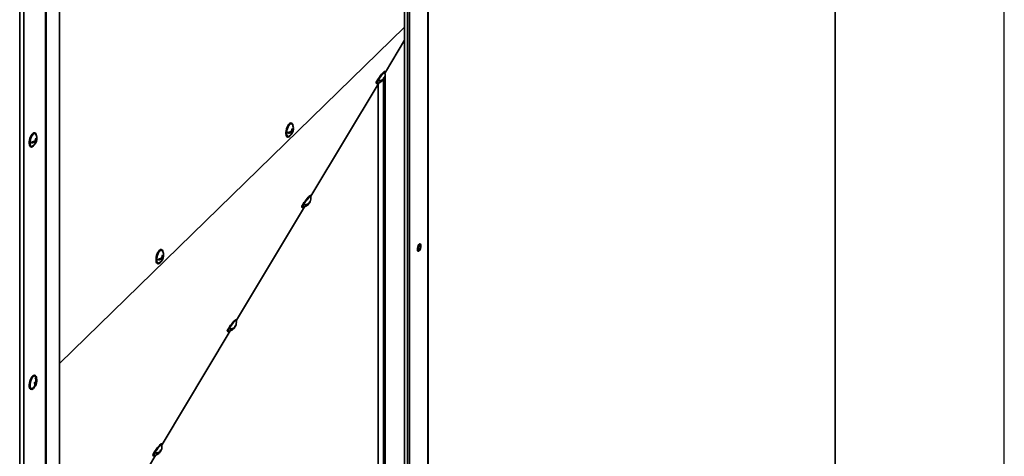
# Model space of a CAD drawing. Units: millimetres. Extents: x 0 to 420, y 0 to 297.
# Drawn here: x 362 to 420, y 65 to 91 of the extents above; entities that cross this region are included whole.
import ezdxf

# ---------------------------------------------------------------- set-up
doc = ezdxf.new("R2010")
doc.units = ezdxf.units.MM

msp = doc.modelspace()

# ---------------------------------------------------------------- linework, layer by layer
at = {"color": 7, "linetype": 'Continuous', "lineweight": 25}
msp.add_line((420, 0), (420, 297), dxfattribs=at)
at = {"color": 7, "linetype": 'Continuous', "lineweight": 35}
for p, q in [((410, 287), (410, 10)), ((385.96554, 42.60643), (385.96554, 121.51958)), ((384.56236, 119.88743), (384.56236, 41.30793)), ((384.56652, 119.85441), (384.56652, 41.28782)), ((384.74823, 118.74349), (384.74823, 40.85424)), ((384.85296, 118.75513), (384.85296, 40.86588)), ((363.34767, 99.11304), (363.34767, 20.5071)), ((363.38714, 99.0921), (363.38714, 20.52552)), ((364.18465, 98.58222), (364.18465, 20.69298)), ((364.18465, 70.59162), (384.56236, 90.48089)), ((383.4337, 87.81928), (384.56236, 89.70262)), ((383.42965, 87.83715), (383.40117, 87.85814)), ((383.2654, 87.3631), (383.28569, 87.34815)), ((383.30862, 87.39198), (383.32047, 87.38325)), ((383.32788, 87.44248), (383.34594, 87.42917)), ((379.03814, 80.48462), (383.06073, 87.19692)), ((382.89266, 87.16813), (382.92113, 87.14714)), ((383.00827, 87.10939), (383.00827, 50.45144)), ((377.89588, 84.805), (377.86429, 84.81358)), ((377.90954, 84.35017), (377.9568, 84.33733)), ((377.91443, 84.40771), (377.95498, 84.39669)), ((362.7397, 84.2208), (362.70811, 84.22938)), ((362.74825, 83.76482), (362.79982, 83.7508)), ((362.76112, 83.82232), (362.79964, 83.81185)), ((377.6395, 83.98644), (377.67108, 83.97786)), ((377.7232, 84.25329), (377.69329, 84.22109)), ((377.86466, 84.31749), (377.92351, 84.3015)), ((377.91925, 84.25924), (377.94293, 84.2528)), ((362.48332, 83.40224), (362.5149, 83.39366)), ((362.57336, 83.68371), (362.53714, 83.64799)), ((362.702, 83.73546), (362.76649, 83.71794)), ((362.76018, 83.67007), (362.78349, 83.66374)), ((379.03409, 80.50249), (379.00561, 80.52348)), ((374.64258, 73.14996), (378.66517, 79.86226)), ((378.4971, 79.83347), (378.52557, 79.81248)), ((378.86984, 80.02844), (378.89013, 80.01349)), ((378.91306, 80.05732), (378.92491, 80.04859)), ((378.93232, 80.10782), (378.95038, 80.09451)), ((370.22874, 77.32163), (370.19716, 77.33022)), ((370.19752, 76.83413), (370.25637, 76.81814)), ((370.2424, 76.86681), (370.28966, 76.85397)), ((370.24729, 76.92435), (370.28784, 76.91333)), ((369.97236, 76.50308), (370.00394, 76.49449)), ((370.05607, 76.76993), (370.02615, 76.73773)), ((370.25211, 76.77588), (370.27579, 76.76944)), ((374.5175, 72.72266), (374.52935, 72.71392)), ((374.53676, 72.77315), (374.55482, 72.75984)), ((374.63853, 73.16783), (374.61005, 73.18881)), ((370.24702, 65.8153), (374.26961, 72.5276)), ((374.10154, 72.49881), (374.13002, 72.47782)), ((374.47428, 72.69378), (374.49457, 72.67883)), ((362.7397, 69.89386), (362.70811, 69.90244)), ((362.70288, 69.41921), (362.76047, 69.40356)), ((362.70475, 69.42613), (362.78979, 69.40302)), ((362.70958, 69.43595), (362.70725, 69.43599)), ((362.71917, 69.47783), (362.70958, 69.43595)), ((362.70958, 69.43595), (362.81715, 69.40672)), ((362.77746, 69.48001), (362.80566, 69.47235)), ((362.48332, 69.0753), (362.5149, 69.06672)), ((362.60624, 69.15832), (362.62904, 69.15212)), ((370.24297, 65.83317), (370.21449, 65.85415)), ((368.96461, 63.67539), (369.87405, 65.19294)), ((369.70598, 65.16415), (369.73446, 65.14316)), ((370.07872, 65.35912), (370.09901, 65.34417)), ((370.12194, 65.388), (370.13379, 65.37926)), ((370.14121, 65.43849), (370.15927, 65.42518))]:
    msp.add_line(p, q, dxfattribs=at)
at = {"color": 8, "linetype": 'Continuous', "lineweight": 35}
for p, q in [((385.94415, 121.49871), (385.94415, 42.56196)), ((362.08202, 98.79619), (362.08202, 19.27178)), ((361.83206, 98.28113), (361.83206, 19.23198)), ((383.3334, 87.40071), (383.3334, 50.36308)), ((383.41837, 87.77113), (383.41837, 87.76619)), ((383.41837, 87.62104), (383.41837, 50.33998))]:
    msp.add_line(p, q, dxfattribs=at)
at = {"color": 7, "linetype": 'Continuous', "lineweight": 35, "flags": 128}
for points in [[(383.40117, 87.85814), (383.39322, 87.85981), (383.36584, 87.84682), (383.32471, 87.81287), (383.2724, 87.76009), (383.21221, 87.69179), (383.14792, 87.61226), (383.08356, 87.5265), (383.02318, 87.43991), (382.97058, 87.35791), (382.92906, 87.28567), (382.90122, 87.22772), (382.88883, 87.18771), (382.89265, 87.16814), (382.89266, 87.16813)], [(383.41837, 87.77113), (383.42928, 87.79999), (383.4336, 87.83002), (383.4217, 87.83882), (383.39432, 87.82584), (383.35319, 87.79189), (383.30088, 87.7391), (383.24069, 87.6708), (383.17639, 87.59127), (383.11204, 87.50552), (383.05166, 87.41892), (382.99906, 87.33693), (382.95753, 87.26469), (382.9297, 87.20674), (382.9173, 87.16672), (382.92112, 87.14715), (382.94092, 87.14926), (382.97545, 87.17291), (382.98188, 87.17834)], [(383.41202, 87.80216), (383.40972, 87.80723), (383.39237, 87.80739), (383.36023, 87.78606), (383.3155, 87.74471), (383.26122, 87.68614), (383.20109, 87.61436), (383.13921, 87.53424), (383.07979, 87.45126), (383.02689, 87.37106), (382.98411, 87.29912), (382.95436, 87.24033), (382.93968, 87.1987), (382.94106, 87.17707), (382.94933, 87.17434)], [(377.86429, 84.81358), (377.86045, 84.81451), (377.81526, 84.81029), (377.76609, 84.7803), (377.71603, 84.72641), (377.66822, 84.65201), (377.62567, 84.56178), (377.59105, 84.46138), (377.56654, 84.35713), (377.55367, 84.25557), (377.55326, 84.16309), (377.56533, 84.08549), (377.58912, 84.02766), (377.62314, 83.99322), (377.6395, 83.98644)], [(377.98299, 84.61219), (377.97761, 84.66934), (377.95954, 84.73759), (377.9304, 84.78409), (377.89203, 84.80592), (377.84685, 84.80171), (377.79768, 84.77171), (377.74762, 84.71782), (377.69981, 84.64342), (377.65726, 84.55319), (377.62264, 84.45279), (377.59812, 84.34854), (377.58526, 84.24698), (377.58485, 84.1545), (377.59692, 84.07691), (377.62071, 84.01907), (377.65473, 83.98464), (377.69684, 83.97576), (377.74439, 83.993), (377.7944, 84.03528), (377.7944, 84.03528)], [(377.93652, 84.72625), (377.90585, 84.76163), (377.86635, 84.77269), (377.82119, 84.75778), (377.77347, 84.7179), (377.72643, 84.65577), (377.68328, 84.57562), (377.64695, 84.48293), (377.61993, 84.38399), (377.60406, 84.28557), (377.60041, 84.19436), (377.60924, 84.11657), (377.62994, 84.05752), (377.66111, 84.02123), (377.70062, 84.01016), (377.74577, 84.02507), (377.74599, 84.0252)], [(362.70811, 84.22938), (362.66834, 84.22898), (362.61971, 84.20394), (362.56958, 84.15451), (362.52109, 84.0838), (362.47728, 83.99625), (362.44092, 83.89736), (362.41428, 83.79335), (362.39905, 83.69075), (362.39617, 83.59601), (362.40583, 83.51508), (362.42742, 83.45304), (362.45958, 83.4138), (362.48332, 83.40224)], [(362.82681, 84.02799), (362.82357, 84.06957), (362.80782, 84.14162), (362.78073, 84.19266), (362.74399, 84.21948), (362.69993, 84.2204), (362.6513, 84.19536), (362.60117, 84.14593), (362.55267, 84.07521), (362.50887, 83.98766), (362.47251, 83.88878), (362.44587, 83.78477), (362.43063, 83.68217), (362.42775, 83.58742), (362.43741, 83.50649), (362.45901, 83.44446), (362.49117, 83.40522), (362.53189, 83.39124), (362.5786, 83.4034), (362.62838, 83.44093), (362.62838, 83.44093)], [(362.78034, 84.14205), (362.75625, 84.17247), (362.71812, 84.1884), (362.6738, 84.17835), (362.62631, 84.143), (362.5789, 84.08478), (362.53478, 84.00764), (362.49696, 83.91684), (362.46803, 83.81857), (362.44995, 83.71953), (362.44396, 83.62647), (362.45046, 83.54572), (362.46902, 83.4828), (362.49836, 83.44198), (362.53649, 83.42606), (362.5808, 83.43611), (362.58981, 83.441)], [(377.7944, 84.03528), (377.84373, 84.09993), (377.8438, 84.10004)], [(362.62838, 83.44093), (362.67809, 83.50148), (362.68762, 83.51585)], [(379.00561, 80.52348), (378.99767, 80.52515), (378.97029, 80.51216), (378.92915, 80.47821), (378.87685, 80.42543), (378.81665, 80.35713), (378.75236, 80.2776), (378.688, 80.19184), (378.62762, 80.10525), (378.57502, 80.02325), (378.5335, 79.95101), (378.50567, 79.89306), (378.49327, 79.85305), (378.49709, 79.83348), (378.4971, 79.83347)], [(379.02228, 80.43523), (379.03372, 80.46533), (379.03804, 80.49536), (379.02614, 80.50416), (378.99876, 80.49118), (378.95763, 80.45723), (378.90532, 80.40444), (378.84513, 80.33614), (378.78084, 80.25661), (378.71648, 80.17086), (378.6561, 80.08426), (378.6035, 80.00227), (378.56198, 79.93003), (378.53414, 79.87208), (378.52174, 79.83206), (378.52556, 79.81249), (378.54536, 79.8146), (378.57989, 79.83825), (378.58632, 79.84368)], [(379.01647, 80.4675), (379.01416, 80.47257), (378.99681, 80.47273), (378.96468, 80.4514), (378.91994, 80.41005), (378.86566, 80.35148), (378.80553, 80.2797), (378.74365, 80.19958), (378.68423, 80.1166), (378.63133, 80.0364), (378.58855, 79.96446), (378.5588, 79.90567), (378.54412, 79.86404), (378.5455, 79.84241), (378.55378, 79.83967)], [(385.53713, 77.55346), (385.53069, 77.61419), (385.51217, 77.65503), (385.48379, 77.67107), (385.44898, 77.66037), (385.41193, 77.62421), (385.37712, 77.56696), (385.34874, 77.49552), (385.33021, 77.41851), (385.32378, 77.34522), (385.33021, 77.28449), (385.34874, 77.24364), (385.37712, 77.22761), (385.41193, 77.23831), (385.44898, 77.27447), (385.48379, 77.33172), (385.51217, 77.40316), (385.53069, 77.48017), (385.53713, 77.55346)], [(385.44237, 77.57921), (385.43594, 77.63994), (385.43365, 77.64829)], [(370.19716, 77.33022), (370.19331, 77.33115), (370.14812, 77.32693), (370.09895, 77.29693), (370.04889, 77.24304), (370.00108, 77.16865), (369.95853, 77.07841), (369.92391, 76.97802), (369.8994, 76.87376), (369.88653, 76.77221), (369.88612, 76.67972), (369.89819, 76.60213), (369.92198, 76.5443), (369.956, 76.50986), (369.97236, 76.50308)], [(370.31585, 77.12883), (370.31047, 77.18598), (370.2924, 77.25423), (370.26326, 77.30073), (370.2249, 77.32256), (370.17971, 77.31835), (370.13054, 77.28835), (370.08048, 77.23446), (370.03267, 77.16006), (369.99012, 77.06983), (369.9555, 76.96943), (369.93099, 76.86518), (369.91812, 76.76362), (369.91771, 76.67114), (369.92978, 76.59354), (369.95357, 76.53571), (369.98759, 76.50127), (370.0297, 76.4924), (370.07725, 76.50964), (370.12726, 76.55191), (370.12726, 76.55191)], [(370.26938, 77.24289), (370.23871, 77.27826), (370.19921, 77.28933), (370.15405, 77.27442), (370.10633, 77.23453), (370.05929, 77.1724), (370.01614, 77.09226), (369.97981, 76.99956), (369.95279, 76.90063), (369.93692, 76.80221), (369.93327, 76.71099), (369.9421, 76.63321), (369.9628, 76.57416), (369.99397, 76.53786), (370.03348, 76.5268), (370.07863, 76.54171), (370.07885, 76.54184)], [(370.12726, 76.55191), (370.17659, 76.61657), (370.17666, 76.61668)], [(374.61005, 73.18881), (374.60211, 73.19049), (374.57473, 73.1775), (374.53359, 73.14355), (374.48129, 73.09077), (374.4211, 73.02247), (374.3568, 72.94294), (374.29244, 72.85718), (374.23207, 72.77059), (374.17946, 72.68859), (374.13794, 72.61635), (374.11011, 72.5584), (374.09771, 72.51838), (374.10153, 72.49882), (374.10154, 72.49881)], [(374.62672, 73.10057), (374.63816, 73.13067), (374.64249, 73.1607), (374.63058, 73.1695), (374.6032, 73.15652), (374.56207, 73.12257), (374.50976, 73.06978), (374.44957, 73.00148), (374.38528, 72.92195), (374.32092, 72.8362), (374.26054, 72.7496), (374.20794, 72.66761), (374.16642, 72.59536), (374.13858, 72.53741), (374.12619, 72.4974), (374.13001, 72.47783), (374.1498, 72.47994), (374.18433, 72.50359), (374.19076, 72.50901)], [(374.62091, 73.13284), (374.6186, 73.1379), (374.60125, 73.13806), (374.56912, 73.11674), (374.52438, 73.07539), (374.4701, 73.01682), (374.40997, 72.94504), (374.34809, 72.86492), (374.28867, 72.78194), (374.23577, 72.70174), (374.19299, 72.6298), (374.16325, 72.57101), (374.14856, 72.52938), (374.14994, 72.50775), (374.15822, 72.50501)], [(362.70811, 69.90244), (362.70181, 69.90384), (362.65631, 69.89811), (362.60701, 69.86666), (362.55699, 69.81148), (362.50941, 69.73603), (362.46725, 69.64504), (362.43316, 69.54425), (362.40928, 69.43997), (362.39713, 69.33877), (362.39744, 69.247), (362.41022, 69.17042), (362.43465, 69.11386), (362.46921, 69.08086), (362.48332, 69.0753)], [(362.82681, 69.70105), (362.82071, 69.76268), (362.80196, 69.82978), (362.77223, 69.87492), (362.7334, 69.89526), (362.6879, 69.88953), (362.63859, 69.85808), (362.58858, 69.8029), (362.54099, 69.72744), (362.49883, 69.63646), (362.46474, 69.53566), (362.44087, 69.43139), (362.42871, 69.33018), (362.42903, 69.23841), (362.44181, 69.16184), (362.46624, 69.10527), (362.50079, 69.07227), (362.54329, 69.06491), (362.59107, 69.08365), (362.64113, 69.12731), (362.68762, 69.18891)], [(362.78034, 69.81511), (362.75336, 69.84785), (362.71461, 69.86162), (362.6699, 69.8494), (362.6223, 69.81202), (362.57503, 69.75204), (362.53133, 69.67354), (362.49417, 69.58187), (362.46608, 69.48328), (362.44898, 69.38448), (362.44403, 69.29221), (362.45157, 69.21276), (362.47108, 69.15154), (362.50124, 69.11273), (362.54, 69.09896), (362.5847, 69.11118), (362.58981, 69.11407)], [(370.21449, 65.85415), (370.20655, 65.85583), (370.17917, 65.84284), (370.13804, 65.80889), (370.08573, 65.75611), (370.02554, 65.6878), (369.96124, 65.60828), (369.89689, 65.52252), (369.83651, 65.43593), (369.78391, 65.35393), (369.74238, 65.28169), (369.71455, 65.22374), (369.70215, 65.18372), (369.70597, 65.16415), (369.70598, 65.16415)], [(370.23116, 65.76591), (370.2426, 65.79601), (370.24693, 65.82604), (370.23502, 65.83484), (370.20765, 65.82186), (370.16651, 65.78791), (370.1142, 65.73512), (370.05401, 65.66682), (369.98972, 65.58729), (369.92536, 65.50154), (369.86498, 65.41494), (369.81238, 65.33294), (369.77086, 65.2607), (369.74303, 65.20275), (369.73063, 65.16274), (369.73445, 65.14317), (369.75425, 65.14528), (369.78877, 65.16893), (369.79521, 65.17435)], [(370.22535, 65.79818), (370.22304, 65.80324), (370.20569, 65.8034), (370.17356, 65.78208), (370.12883, 65.74073), (370.07454, 65.68216), (370.01441, 65.61037), (369.95253, 65.53026), (369.89312, 65.44728), (369.84022, 65.36708), (369.79743, 65.29514), (369.76769, 65.23635), (369.75301, 65.19472), (369.75439, 65.17308), (369.76266, 65.17035)]]:
    msp.add_lwpolyline(points, dxfattribs=at)
at = {"color": 7, "linetype": 'Continuous', "lineweight": 35}
for centre, radius, start, end in [((382.90202, 87.69361), 0.52143, 275.2063382, 309.5780373), ((383.0624, 87.63919), 0.36683, 269.4543038, 307.4959989), ((382.87509, 87.40438), 0.2263, 324.3172902, 337.6429897), ((383.08787, 87.68511), 0.36683, 269.4543038, 307.4959989), ((383.06069, 87.50162), 0.27236, 309.1138754, 325.7023365), ((383.09546, 87.53672), 0.27236, 309.1138754, 325.7023365), ((382.90202, 87.69361), 0.52143, 320.9432138, 325.6344429), ((383.01513, 87.52352), 0.3231, 336.381919, 351.1812088), ((383.13436, 87.53468), 0.23993, 320.8664727, 337.2667625), ((383.1785, 87.66325), 0.24521, 309.4783712, 321.0428799), ((383.04991, 87.55861), 0.3231, 336.381919, 351.1812088), ((383.15984, 87.58059), 0.23993, 320.8661228, 336.3225393), ((382.90202, 87.69361), 0.52143, 336.3258369, 12.015623), ((377.56244, 84.78343), 0.55464, 283.4340984, 310.3696037), ((377.48025, 84.47384), 0.52143, 300.6390927, 357.0309333), ((377.70749, 84.66881), 0.28973, 312.2675818, 321.9505711), ((377.44119, 84.31033), 0.48316, 6.0031303, 17.3498396), ((377.47447, 84.34616), 0.48316, 6.0031303, 17.3498396), ((377.48025, 84.47384), 0.52143, 6.481956, 28.9518809), ((377.81156, 84.51734), 0.18742, 319.9269132, 4.7015936), ((377.82017, 84.4554), 0.18058, 319.1670772, 10.9474842), ((362.42529, 84.22203), 0.55909, 281.3918188, 307.5862416), ((362.32407, 83.88964), 0.52143, 300.6390927, 355.5720508), ((362.57587, 84.08446), 0.27197, 309.6567017, 319.5309184), ((362.27112, 83.74156), 0.4966, 4.3221241, 15.5960316), ((362.32407, 83.88964), 0.52143, 4.7648775, 28.9518809), ((362.30445, 83.77443), 0.4966, 4.3221241, 15.5960316), ((362.67757, 83.92483), 0.16633, 317.2168536, 2.8001055), ((362.68491, 83.86067), 0.15898, 316.2858241, 11.0577139), ((377.36996, 84.2044), 0.32377, 356.4944295, 7.0184598), ((377.56426, 84.72407), 0.55464, 283.4340984, 310.3696037), ((377.57491, 84.31531), 0.34887, 343.628144, 357.7310245), ((377.71477, 84.43138), 0.28973, 312.2675818, 321.9505711), ((377.6082, 84.35114), 0.34887, 343.628144, 357.7310245), ((362.19777, 83.64244), 0.33941, 355.0085709, 5.3283575), ((362.42547, 84.16098), 0.55909, 281.3918188, 307.5862416), ((362.39505, 83.74256), 0.37225, 342.5411656, 356.2077537), ((362.57659, 83.84026), 0.27197, 309.6567017, 319.5309184), ((362.42839, 83.77542), 0.37225, 342.5411656, 356.2077537), ((378.50646, 80.35895), 0.52143, 336.3258369, 12.015623), ((378.50646, 80.35895), 0.52143, 275.2063382, 309.5780373), ((378.66684, 80.30453), 0.36683, 269.4543038, 307.4959989), ((378.47953, 80.06972), 0.2263, 324.3172902, 337.6429897), ((378.69231, 80.35045), 0.36683, 269.4543038, 307.4959989), ((378.66513, 80.16696), 0.27236, 309.1138754, 325.7023365), ((378.69991, 80.20206), 0.27236, 309.1138754, 325.7023365), ((378.50646, 80.35895), 0.52143, 320.9432138, 325.6344429), ((378.61957, 80.18885), 0.3231, 336.381919, 351.1812088), ((378.7388, 80.20001), 0.23993, 320.8664727, 337.2667625), ((378.78295, 80.32859), 0.24521, 309.4783712, 321.0428799), ((378.65435, 80.22395), 0.3231, 336.381919, 351.1812088), ((378.76428, 80.24593), 0.23993, 320.8661228, 336.3225393), ((384.99015, 77.57169), 0.45228, 319.1957567, 0.9521637), ((369.8953, 77.30007), 0.55464, 283.4340984, 310.3696037), ((369.89712, 77.24071), 0.55464, 283.4340984, 310.3696037), ((369.81311, 76.99047), 0.52143, 300.6390927, 357.0309333), ((370.04035, 77.18545), 0.28973, 312.2675818, 321.9505711), ((369.77405, 76.82696), 0.48316, 6.0031303, 17.3498396), ((369.90777, 76.83195), 0.34887, 343.628144, 357.7310245), ((369.80733, 76.8628), 0.48316, 6.0031303, 17.3498396), ((369.81311, 76.99047), 0.52143, 6.481956, 28.9518809), ((369.94106, 76.86778), 0.34887, 343.628144, 357.7310245), ((370.14442, 77.03398), 0.18742, 319.9269132, 4.7015936), ((370.15303, 76.97204), 0.18058, 319.1670772, 10.9474843), ((369.70282, 76.72104), 0.32377, 356.4944295, 7.0184598), ((370.04763, 76.94801), 0.28973, 312.2675818, 321.9505711), ((374.29675, 73.01579), 0.36683, 269.4543038, 307.4959989), ((374.30435, 72.8674), 0.27236, 309.1138754, 325.7023365), ((374.1109, 73.02429), 0.52143, 320.9432138, 325.6344429), ((374.22401, 72.85419), 0.3231, 336.381919, 351.1812088), ((374.34324, 72.86535), 0.23993, 320.8664727, 337.2667625), ((374.38739, 72.99393), 0.24521, 309.4783712, 321.0428799), ((374.25879, 72.88929), 0.3231, 336.381919, 351.1812088), ((374.36872, 72.91127), 0.23993, 320.8661228, 336.3225393), ((374.1109, 73.02429), 0.52143, 336.3258369, 12.015623), ((374.1109, 73.02429), 0.52143, 275.2063382, 309.5780373), ((374.27128, 72.96987), 0.36683, 269.4543038, 307.4959989), ((374.08397, 72.73505), 0.2263, 324.3172902, 337.6429897), ((374.26957, 72.8323), 0.27236, 309.1138754, 325.7023365), ((362.32407, 69.5627), 0.52143, 347.1045565, 28.9518809), ((362.32407, 69.5627), 0.52143, 300.6390927, 347.1045565), ((362.25625, 69.54966), 0.52496, 310.8661349, 343.8411329), ((362.28556, 69.54912), 0.52496, 310.8661349, 343.8411329), ((362.1798, 69.56445), 0.54286, 343.3483803, 350.8607327), ((362.81609, 70.38295), 0.98097, 263.1977071, 266.7498513), ((362.83196, 70.45228), 0.98097, 263.1977071, 266.7498513), ((362.76291, 70.08211), 0.30613, 266.1933344, 271.6826545), ((362.21862, 69.56467), 0.56523, 350.655325, 22.0267172), ((362.24793, 69.56413), 0.56523, 350.655325, 22.0267172), ((362.79152, 69.49329), 0.09028, 268.89648, 286.4910095), ((362.8074, 69.56262), 0.09028, 268.89648, 286.4910095), ((362.29706, 69.56227), 0.54286, 343.3483803, 350.8607327), ((362.62005, 69.45812), 0.30613, 266.1933344, 271.6826545), ((369.71534, 65.68963), 0.52143, 336.3258369, 12.015623), ((369.71534, 65.68963), 0.52143, 275.2063382, 309.5780373), ((369.87572, 65.63521), 0.36683, 269.4543038, 307.4959989), ((369.68842, 65.40039), 0.2263, 324.3172902, 337.6429897), ((369.9012, 65.68113), 0.36683, 269.4543038, 307.4959989), ((369.87401, 65.49764), 0.27236, 309.1138754, 325.7023365), ((369.90879, 65.53274), 0.27236, 309.1138754, 325.7023365), ((369.71534, 65.68963), 0.52143, 320.9432138, 325.6344429), ((369.82845, 65.51953), 0.3231, 336.381919, 351.1812088), ((369.94768, 65.53069), 0.23993, 320.8664727, 337.2667625), ((369.99183, 65.65927), 0.24521, 309.4783712, 321.0428799), ((369.86323, 65.55463), 0.3231, 336.381919, 351.1812088), ((369.97316, 65.57661), 0.23993, 320.8661228, 336.3225393)]:
    msp.add_arc(centre, radius, start, end, dxfattribs=at)

doc.saveas('drawing.dxf')
